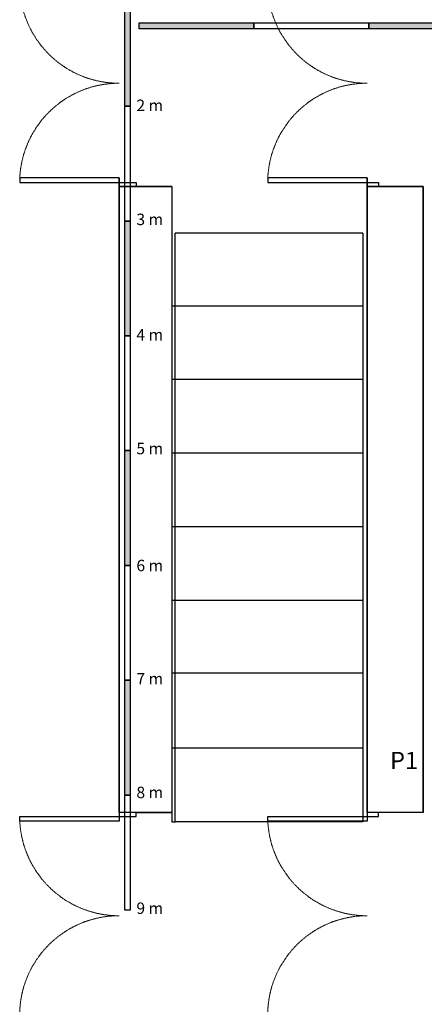
# Model space of a CAD drawing. Extents: x -50692 to 190330, y -22645 to 40712.
# Drawn here: x 2483 to 6007, y 13102 to 21677 of the extents above; entities that cross this region are included whole.
import ezdxf

# ---------------------------------------------------------------- set-up
doc = ezdxf.new("R2010")
doc.units = 0
doc.linetypes.add('ACAD_ISO02W100', pattern=[15, 12, -3])
for name, color, linetype in [('A-Murs', 19, 'Continuous'), ('A-Porte', 31, 'Continuous'), ('Echelle', 7, 'Continuous'), ('Pont Stasso légendes', 7, 'Continuous')]:
    doc.layers.add(name, color=color, linetype=linetype)
doc.styles.get("Standard").update_dxf_attribs({"font": 'arial.ttf'})

msp = doc.modelspace()

# ---------------------------------------------------------------- hatches: boundary and pattern name
at = {"layer": 'Echelle', "transparency": 33554687}
h = msp.add_hatch(color=256, dxfattribs=at)
h.dxf.hatch_style = 1
h.set_gradient(color2=(125, 125, 125), tint=1)
h.paths.add_polyline_path([(3397.582, 21923.725), (3397.582, 20923.725), (3447.582, 20923.725), (3447.582, 21923.725)])
h.paths.add_polyline_path([(3397.582, 19923.725), (3397.582, 18923.725), (3447.582, 18923.725), (3447.582, 19923.725)])
h.paths.add_polyline_path([(3397.582, 17923.725), (3397.582, 16923.725), (3447.582, 16923.725), (3447.582, 17923.725)])
h.paths.add_polyline_path([(3397.582, 15923.725), (3397.582, 14923.725), (3447.582, 14923.725), (3447.582, 15923.725)])
h = msp.add_hatch(color=256, dxfattribs=at)
h.dxf.hatch_style = 1
h.set_gradient(color2=(125, 125, 125), tint=1, name='INVCURVED')
h.paths.add_polyline_path([(14523.447, 21598.512), (15523.447, 21598.512), (15523.447, 21648.512), (14523.447, 21648.512)])
h.paths.add_polyline_path([(16523.447, 21598.512), (17523.447, 21598.512), (17523.447, 21648.512), (16523.447, 21648.512)])
h.paths.add_polyline_path([(18523.447, 21598.512), (19523.447, 21598.512), (19523.447, 21648.512), (18523.447, 21648.512)])
h.paths.add_polyline_path([(20523.447, 21598.512), (21523.447, 21598.512), (21523.447, 21648.512), (20523.447, 21648.512)])
h.paths.add_polyline_path([(12523.447, 21598.512), (11523.447, 21598.512), (11523.447, 21648.512), (12523.447, 21648.512)])
h.paths.add_polyline_path([(10523.447, 21598.512), (9523.447, 21598.512), (9523.447, 21648.512), (10523.447, 21648.512)])
h.paths.add_polyline_path([(8523.447, 21598.512), (7523.447, 21598.512), (7523.447, 21648.512), (8523.447, 21648.512)])
h.paths.add_polyline_path([(6523.447, 21598.512), (5523.447, 21598.512), (5523.447, 21648.512), (6523.447, 21648.512)])
h.paths.add_polyline_path([(4523.447, 21598.512), (3523.447, 21598.512), (3523.447, 21648.512), (4523.447, 21648.512)])

# ---------------------------------------------------------------- linework, layer by layer
at = {"linetype": 'Continuous', "lineweight": -2}
for p, q in [((3348.447, 20298.725), (3348.447, 14698.477)), ((5508.447, 20298.725), (5508.447, 14698.477)), ((3498.447, 20223.725), (3348.447, 20223.725)), ((3808.447, 20223.725), (3498.447, 20223.725)), ((3808.447, 20223.725), (3808.447, 14691.449)), ((5998.447, 20223.725), (5608.447, 20223.725)), ((3498.447, 14773.477), (3808.447, 14773.477)), ((5998.447, 14773.477), (5508.447, 14773.477)), ((3808.447, 14691.449), (3838.623, 14690.988))]:
    msp.add_line(p, q, dxfattribs=at)
for points in [[(3348.447, 20223.725), (3808.447, 20223.725), (3808.447, 14773.477), (3348.447, 14773.477), (3348.447, 20223.725)], [(5508.447, 20223.725), (5998.447, 20223.725), (5998.447, 14773.477), (5508.447, 14773.477), (5508.447, 20223.725)]]:
    msp.add_lwpolyline(points)
at = {"color": 134, "linetype": 'Continuous'}
msp.add_lwpolyline([(3838.623, 14690.988), (3838.623, 19817.96)], dxfattribs=at)
at = {"color": 134, "linetype": 'ByBlock'}
for points in [[(5471.98, 19817.96), (3838.623, 19817.96)], [(5471.98, 19817.96), (3978.265, 19817.96)], [(5471.98, 19817.96), (5471.98, 14690.988)], [(5471.98, 19183.433), (3808.447, 19183.433)], [(5471.98, 19183.433), (3808.447, 19183.433)], [(5471.98, 18542.562), (3808.447, 18542.562)], [(5471.98, 18542.562), (3808.447, 18542.562)], [(5471.98, 17901.691), (3808.447, 17901.691)], [(5471.98, 17901.691), (3808.447, 17901.691)], [(5471.98, 17260.819), (3808.447, 17260.819)], [(5471.98, 17260.819), (3808.447, 17260.819)], [(5471.98, 16619.948), (3808.447, 16619.948)], [(5471.98, 16619.948), (3808.447, 16619.948)], [(5471.98, 15985.422), (3808.447, 15985.422)], [(5471.98, 15985.422), (3808.447, 15985.422)], [(5471.98, 15331.86), (3808.447, 15331.86)], [(5471.98, 15331.86), (3808.447, 15331.86)], [(5471.98, 14690.988), (3838.623, 14690.988)]]:
    msp.add_lwpolyline(points, dxfattribs=at)
at = {"layer": 'A-Murs', "color": 0, "linetype": 'Continuous', "lineweight": 25}
msp.add_line((5998.447, 14773.477), (5998.447, 20223.725), dxfattribs=at)
at = {"layer": 'A-Porte', "color": 31, "linetype": 'Continuous', "lineweight": 25}
for points in [[(3348.447, 20258.725), (3348.447, 20298.725), (2483.447, 20298.725), (2483.447, 20258.725)], [(3498.447, 20258.725), (3498.447, 20223.725), (3348.447, 20223.725), (3348.447, 20258.725)], [(5508.447, 20258.725), (5508.447, 20298.725), (4643.447, 20298.725), (4643.447, 20258.725)], [(5608.447, 20258.725), (5608.447, 20223.725), (5508.447, 20223.725), (5508.447, 20258.725)], [(3498.447, 14738.477), (3498.447, 14773.477), (3348.447, 14773.477), (3348.447, 14738.477)], [(5608.447, 14738.477), (5608.447, 14773.477), (5508.447, 14773.477), (5508.447, 14738.477)], [(3348.447, 14738.477), (3348.447, 14698.477), (2483.447, 14698.477), (2483.447, 14738.477)], [(5508.447, 14738.477), (5508.447, 14698.477), (4643.447, 14698.477), (4643.447, 14738.477)]]:
    msp.add_lwpolyline(points, close=True, dxfattribs=at)
at = {"layer": 'A-Porte', "color": 9, "linetype": 'ACAD_ISO02W100', "lineweight": 13, "extrusion": (0, 0, -1)}
for centre in [(-3348.447, 21988.725), (-5508.447, 21988.725), (-3348.447, 14738.477), (-5508.447, 14738.477)]:
    msp.add_arc(centre, 865, 270, 0, dxfattribs=at)
at = {"layer": 'A-Porte', "color": 9, "linetype": 'ACAD_ISO02W100', "lineweight": 13}
for centre in [(3348.447, 20258.725), (5508.447, 20258.725), (3348.447, 13008.477), (5508.447, 13008.477)]:
    msp.add_arc(centre, 865, 90, 180, dxfattribs=at)
at = {"layer": 'Echelle'}
for points in [[(3397.582, 21923.725), (3397.582, 20923.725), (3447.582, 20923.725), (3447.582, 21923.725), (3397.582, 21923.725)], [(4523.447, 21598.512), (3523.447, 21598.512), (3523.447, 21648.512), (4523.447, 21648.512), (4523.447, 21598.512)], [(5523.447, 21598.512), (4523.447, 21598.512), (4523.447, 21648.512), (5523.447, 21648.512), (5523.447, 21598.512)], [(6523.447, 21598.512), (5523.447, 21598.512), (5523.447, 21648.512), (6523.447, 21648.512), (6523.447, 21598.512)], [(3397.582, 20923.725), (3397.582, 19923.725), (3447.582, 19923.725), (3447.582, 20923.725), (3397.582, 20923.725)], [(3397.582, 19923.725), (3397.582, 18923.725), (3447.582, 18923.725), (3447.582, 19923.725), (3397.582, 19923.725)], [(3397.582, 18923.725), (3397.582, 17923.725), (3447.582, 17923.725), (3447.582, 18923.725), (3397.582, 18923.725)], [(3397.582, 17923.725), (3397.582, 16923.725), (3447.582, 16923.725), (3447.582, 17923.725), (3397.582, 17923.725)], [(3397.582, 16923.725), (3397.582, 15923.725), (3447.582, 15923.725), (3447.582, 16923.725), (3397.582, 16923.725)], [(3397.582, 15923.725), (3397.582, 14923.725), (3447.582, 14923.725), (3447.582, 15923.725), (3397.582, 15923.725)], [(3397.582, 14923.725), (3397.582, 13923.725), (3447.582, 13923.725), (3447.582, 14923.725), (3397.582, 14923.725)]]:
    msp.add_lwpolyline(points, dxfattribs=at)

# ---------------------------------------------------------------- texts
at = {"layer": 'Echelle', "char_height": 100, "attachment_point": 1}
for s, insert in [('2 m', (3499.985, 20981.262)), ('3 m', (3499.985, 19987.892)), ('4 m', (3499.985, 18982.758)), ('5 m', (3499.985, 17992.508)), ('6 m', (3499.985, 16973.473)), ('7 m', (3499.985, 15987.411)), ('8 m', (3499.985, 14997.701)), ('9 m', (3499.985, 13989.09))]:
    msp.add_mtext_dynamic_manual_height_columns(s, width=436.41336, gutter_width=47.128, heights=[0], dxfattribs=dict(at, insert=insert))
at = {"layer": 'Pont Stasso légendes', "insert": (5709.541, 15300.41), "char_height": 150, "attachment_point": 1}
msp.add_mtext_dynamic_manual_height_columns('P1', width=1801.83791, gutter_width=47.128, heights=[0], dxfattribs=at)

doc.saveas('drawing.dxf')
